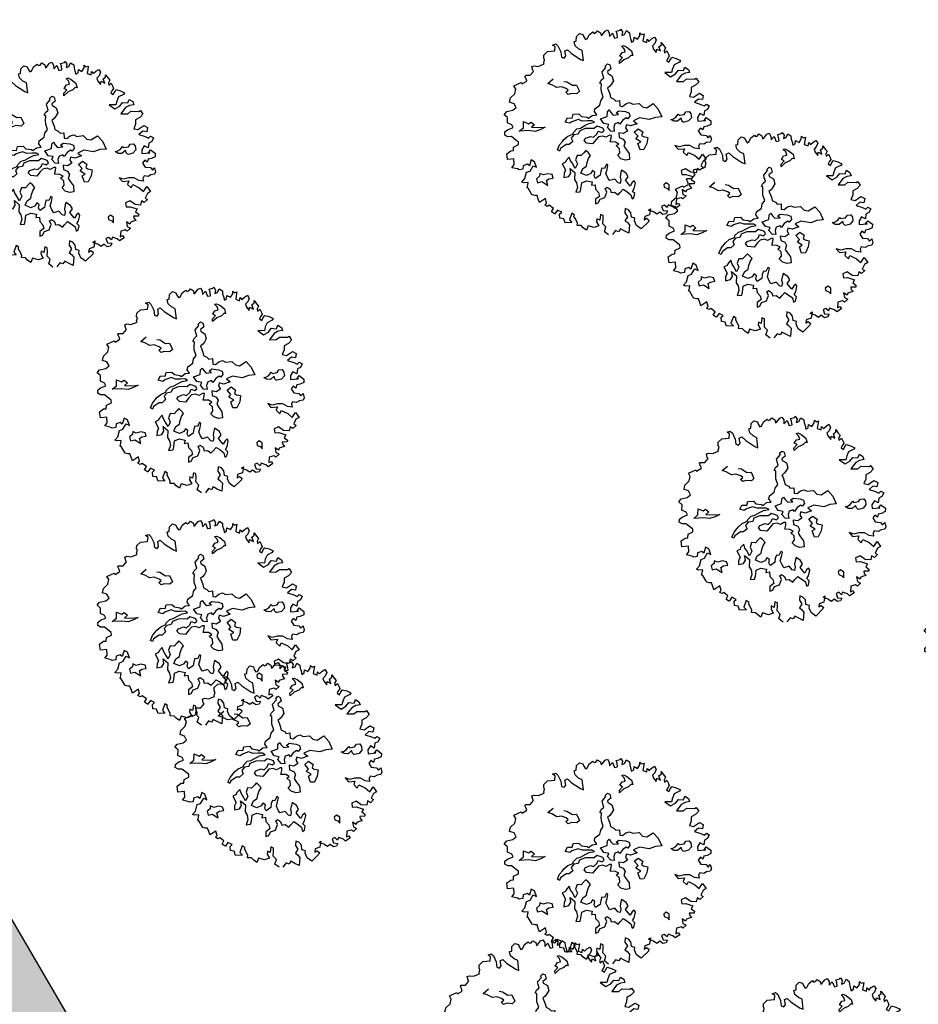
# Model space of a CAD drawing. Units: metres. Extents: x 1623 to 2647, y 855 to 1512.
# Drawn here: x 2272 to 2309, y 1075 to 1115 of the extents above; entities that cross this region are included whole.
import ezdxf

# ---------------------------------------------------------------- set-up
doc = ezdxf.new("R2010")
doc.units = ezdxf.units.M
doc.header["$MEASUREMENT"] = 0
doc.layers.add('BLUE', color=5, linetype='Continuous')
doc.layers.add('G', color=76, linetype='Continuous')
doc.layers.add('dRAIN', color=151, linetype='Continuous', lineweight=20)

# ---------------------------------------------------------------- blocks, each defined once
blk = doc.blocks.new('TREE-1')
at = {"layer": 'G'}
for p, q in [((6.515, -1.05), (6.696, -0.962)), ((6.696, -0.962), (6.841, -1.065)), ((4.638, -1.532), (4.69, -1.387)), ((4.69, -1.387), (4.923, -1.283)), ((4.923, -1.283), (5.265, -1.371)), ((5.265, -1.065), (5.426, -1.065)), ((5.353, -1.174), (5.265, -1.065)), ((5.265, -1.371), (5.353, -1.174)), ((5.426, -1.065), (5.499, -1.19)), ((5.499, -1.19), (5.535, -1.517)), ((6.302, -1.46), (6.323, -1.247)), ((6.323, -1.247), (6.427, -1.262)), ((6.427, -1.262), (6.515, -1.05)), ((6.841, -1.065), (6.841, -1.19)), ((6.841, -1.19), (6.878, -1.335)), ((6.878, -1.335), (6.966, -1.335)), ((6.966, -1.335), (7.127, -1.174)), ((7.127, -1.174), (7.339, -1.102)), ((7.339, -1.102), (7.376, -1.19)), ((7.376, -1.19), (7.464, -1.19)), ((7.464, -1.19), (7.573, -1.122)), ((7.573, -1.122), (7.681, -1.262)), ((7.681, -1.262), (7.661, -1.408)), ((7.661, -1.408), (7.733, -1.387)), ((7.733, -1.387), (7.93, -1.262)), ((7.93, -1.262), (8.055, -1.247)), ((8.091, -1.408), (8.039, -1.584)), ((8.055, -1.247), (8.091, -1.408)), ((8.433, -1.444), (8.63, -1.46)), ((8.433, -1.584), (8.433, -1.444)), ((8.63, -1.46), (8.682, -1.423)), ((8.682, -1.423), (8.718, -1.584)), ((3.938, -1.911), (3.959, -1.729)), ((3.959, -1.978), (3.938, -1.911)), ((3.959, -1.729), (4.068, -1.729)), ((4.068, -1.729), (4.244, -1.817)), ((4.244, -1.817), (4.565, -1.802)), ((4.565, -1.745), (4.654, -1.62)), ((4.565, -1.802), (4.565, -1.745)), ((4.654, -1.62), (4.638, -1.532)), ((5.535, -1.517), (5.478, -1.766)), ((5.478, -1.766), (5.587, -1.854)), ((5.587, -1.854), (5.696, -1.781)), ((5.696, -1.781), (5.732, -1.532)), ((5.732, -1.532), (5.872, -1.517)), ((5.872, -1.517), (5.996, -1.745)), ((5.996, -1.745), (6.323, -2.175)), ((6.411, -1.657), (6.302, -1.46)), ((6.551, -1.802), (6.411, -1.657)), ((6.447, -2.284), (6.551, -1.802)), ((8.039, -1.584), (8.236, -1.48)), ((8.236, -1.48), (8.252, -1.745)), ((8.252, -1.745), (8.397, -1.766)), ((8.397, -1.766), (8.433, -1.584)), ((8.718, -1.584), (8.63, -1.729)), ((8.63, -1.729), (8.77, -1.729)), ((8.77, -1.729), (8.915, -1.584)), ((8.915, -1.584), (9.024, -1.729)), ((9.024, -1.729), (8.988, -1.875)), ((8.988, -1.875), (8.988, -2.015)), ((9.455, -2.035), (9.506, -1.911)), ((9.506, -1.911), (9.558, -2.015)), ((2.813, -2.336), (3.207, -2.3)), ((2.849, -2.518), (2.813, -2.336)), ((3.207, -2.3), (3.222, -2.372)), ((3.222, -2.372), (3.492, -2.321)), ((3.477, -2.072), (3.528, -2.035)), ((3.492, -2.212), (3.477, -2.072)), ((3.492, -2.321), (3.492, -2.212)), ((3.528, -2.035), (3.544, -2.035)), ((3.544, -2.035), (3.741, -2.103)), ((3.741, -2.103), (3.959, -1.978)), ((6.323, -2.175), (6.447, -2.284)), ((8.45, -2.23), (8.542, -2.23)), ((8.524, -2.388), (8.45, -2.23)), ((8.524, -2.55), (8.524, -2.388)), ((8.542, -2.23), (8.667, -2.355)), ((8.667, -2.355), (8.828, -2.605)), ((8.988, -2.015), (8.967, -2.196)), ((8.967, -2.196), (9.097, -2.16)), ((9.097, -2.16), (9.164, -2.015)), ((9.164, -2.015), (9.294, -2.16)), ((9.294, -2.16), (9.455, -2.035)), ((9.595, -2.175), (9.506, -2.336)), ((9.506, -2.336), (9.667, -2.466)), ((9.558, -2.015), (9.683, -2.015)), ((9.683, -2.015), (9.595, -2.175)), ((9.667, -2.466), (9.74, -2.321)), ((9.74, -2.321), (9.792, -2.445)), ((9.792, -2.445), (9.952, -2.372)), ((9.952, -2.372), (10.113, -2.336)), ((10.113, -2.336), (10.149, -2.497)), ((2.346, -3.021), (2.455, -2.839)), ((2.455, -2.839), (2.725, -2.715)), ((2.725, -2.715), (2.849, -2.518)), ((4.423, -2.766), (4.746, -2.641)), ((4.584, -2.891), (4.423, -2.766)), ((4.782, -3.104), (4.584, -2.891)), ((7.363, -2.888), (7.506, -2.818)), ((7.378, -2.961), (7.363, -2.888)), ((7.506, -2.818), (7.594, -2.906)), ((8.076, -2.998), (8.112, -2.873)), ((8.326, -2.891), (8.076, -2.998)), ((8.112, -2.873), (8.307, -2.766)), ((8.201, -2.659), (8.362, -2.531)), ((8.307, -2.766), (8.201, -2.659)), ((8.575, -2.873), (8.326, -2.891)), ((8.362, -2.531), (8.524, -2.55)), ((8.719, -2.803), (8.575, -2.873)), ((8.81, -2.836), (8.719, -2.803)), ((8.828, -2.605), (8.81, -2.836)), ((10.025, -2.642), (9.88, -2.715)), ((9.88, -2.715), (9.88, -2.876)), ((9.88, -2.876), (9.952, -3.073)), ((10.149, -2.497), (10.025, -2.642)), ((10.17, -2.855), (10.31, -2.803)), ((10.17, -3.073), (10.17, -2.855)), ((10.31, -2.803), (10.346, -2.694)), ((10.346, -2.694), (10.403, -2.891)), ((10.403, -2.891), (10.455, -3.021)), ((2.528, -3.161), (2.346, -3.021)), ((2.367, -3.446), (2.564, -3.379)), ((2.564, -3.379), (2.528, -3.161)), ((4.996, -3.141), (4.782, -3.104)), ((5.194, -3.303), (4.996, -3.141)), ((5.194, -2.928), (5.337, -2.998)), ((5.264, -3.409), (5.194, -3.303)), ((5.337, -2.998), (5.535, -3.248)), ((5.535, -3.248), (5.73, -3.303)), ((5.73, -3.303), (5.766, -3.644)), ((7.11, -3.248), (7.128, -3.104)), ((7.11, -3.409), (7.11, -3.248)), ((7.128, -3.104), (7.378, -2.961)), ((7.378, -3.175), (7.363, -3.266)), ((7.363, -3.266), (7.415, -3.318)), ((7.576, -3.104), (7.378, -3.175)), ((7.415, -3.318), (7.521, -3.443)), ((7.594, -2.906), (7.576, -3.104)), ((9.952, -3.073), (10.025, -2.927)), ((10.025, -2.927), (10.17, -3.073)), ((10.346, -3.125), (10.331, -3.234)), ((10.331, -3.234), (10.471, -3.182)), ((10.455, -3.021), (10.346, -3.125)), ((10.471, -3.182), (10.492, -3.358)), ((10.492, -3.358), (10.492, -3.467)), ((1.9, -3.519), (2.061, -3.41)), ((2.009, -3.7), (1.9, -3.519)), ((1.916, -3.949), (2.009, -3.7)), ((2.061, -3.41), (2.367, -3.446)), ((5.121, -3.464), (5.264, -3.409)), ((5.194, -3.607), (5.121, -3.464)), ((5.355, -3.607), (5.194, -3.607)), ((5.605, -3.714), (5.355, -3.607)), ((5.766, -3.644), (5.605, -3.714)), ((6.772, -4.016), (6.824, -3.854)), ((6.824, -3.854), (6.897, -3.659)), ((6.842, -3.586), (6.948, -3.479)), ((6.897, -3.659), (6.842, -3.586)), ((6.948, -3.479), (7.11, -3.409)), ((7.363, -3.821), (7.253, -3.891)), ((7.506, -3.696), (7.363, -3.821)), ((7.521, -3.443), (7.506, -3.696)), ((10.383, -3.54), (10.295, -3.628)), ((10.295, -3.628), (10.383, -3.737)), ((10.492, -3.467), (10.383, -3.54)), ((10.383, -3.737), (10.492, -3.628)), ((10.492, -3.628), (10.6, -3.555)), ((10.6, -3.555), (10.777, -3.68)), ((10.777, -3.68), (10.937, -3.84)), ((10.937, -3.84), (10.865, -3.897)), ((1.594, -4.468), (1.651, -4.323)), ((1.651, -4.323), (1.812, -4.271)), ((1.812, -4.271), (2.097, -4.255)), ((2.077, -4.11), (1.916, -3.949)), ((2.097, -4.255), (2.077, -4.11)), ((2.58, -4.43), (2.686, -4.144)), ((2.686, -4.144), (2.884, -4.324)), ((2.884, -4.324), (3.028, -4.287)), ((3.028, -4.287), (3.134, -4.467)), ((6.592, -4.427), (6.772, -4.302)), ((6.772, -4.302), (6.772, -4.016)), ((7.253, -3.891), (7.11, -3.946)), ((7.11, -3.946), (7.128, -4.071)), ((7.128, -4.25), (7.11, -4.427)), ((7.128, -4.071), (7.128, -4.25)), ((10.025, -4.146), (10.222, -4.432)), ((10.331, -4.255), (10.025, -4.146)), ((10.435, -4.095), (10.331, -4.255)), ((10.58, -3.934), (10.435, -4.095)), ((10.492, -4.38), (10.689, -4.255)), ((10.865, -3.897), (10.58, -3.934)), ((10.689, -4.255), (10.922, -4.359)), ((10.922, -4.359), (11.046, -4.219)), ((11.046, -4.219), (11.171, -4.38)), ((1.703, -4.592), (1.594, -4.468)), ((1.88, -4.65), (1.703, -4.592)), ((2.04, -4.899), (1.88, -4.65)), ((2.33, -4.522), (2.58, -4.43)), ((2.778, -4.647), (2.33, -4.522)), ((3.064, -4.79), (2.778, -4.647)), ((3.134, -4.467), (2.954, -4.537)), ((2.954, -4.537), (3.314, -4.68)), ((3.35, -4.79), (3.064, -4.79)), ((3.314, -4.68), (3.6, -4.753)), ((3.6, -4.753), (3.35, -4.79)), ((4.606, -4.842), (4.782, -4.68)), ((4.782, -4.68), (4.999, -4.769)), ((4.999, -4.769), (5.105, -4.607)), ((5.105, -4.607), (5.373, -4.68)), ((5.373, -4.68), (5.447, -4.842)), ((6.126, -4.823), (6.199, -4.698)), ((6.181, -5.018), (6.126, -4.823)), ((6.199, -4.698), (6.485, -4.607)), ((6.485, -4.607), (6.592, -4.427)), ((7.11, -4.427), (7.235, -4.555)), ((7.235, -4.555), (7.29, -4.68)), ((7.29, -4.68), (7.469, -4.714)), ((7.469, -4.714), (7.396, -4.967)), ((10.222, -4.432), (10.492, -4.38)), ((10.74, -4.541), (10.419, -4.753)), ((10.419, -4.753), (10.74, -4.862)), ((10.958, -4.504), (10.74, -4.541)), ((10.74, -4.862), (10.922, -4.79)), ((10.922, -4.79), (11.295, -4.935)), ((11.171, -4.541), (10.958, -4.504)), ((11.171, -4.38), (11.171, -4.541)), ((1.382, -5.365), (1.615, -5.293)), ((1.615, -5.293), (1.74, -5.329)), ((1.74, -5.329), (1.812, -5.168)), ((1.812, -5.168), (2.077, -5.132)), ((2.113, -5.007), (2.04, -4.899)), ((2.077, -5.132), (2.113, -5.007)), ((4.801, -4.967), (4.606, -4.842)), ((4.926, -4.93), (4.801, -4.967)), ((5.248, -4.93), (4.926, -4.93)), ((5.212, -5.36), (5.517, -5.305)), ((5.428, -5.073), (5.248, -4.93)), ((5.66, -5.143), (5.428, -5.073)), ((5.447, -4.842), (5.696, -4.967)), ((5.517, -5.305), (5.696, -5.287)), ((5.876, -5.217), (5.66, -5.143)), ((5.696, -4.967), (5.751, -5.037)), ((5.696, -5.287), (5.964, -5.323)), ((5.751, -5.037), (5.964, -4.967)), ((5.964, -5.323), (5.876, -5.217)), ((5.964, -4.967), (6.181, -5.018)), ((6.303, -5.253), (6.644, -5.253)), ((6.376, -5.524), (6.303, -5.253)), ((6.644, -5.253), (6.732, -5.04)), ((6.732, -5.04), (6.842, -4.985)), ((6.842, -4.985), (6.875, -5.128)), ((6.875, -5.128), (6.948, -5.29)), ((6.948, -5.29), (7.198, -5.345)), ((7.11, -5.238), (7.271, -5.183)), ((7.198, -5.345), (7.11, -5.238)), ((7.271, -5.183), (7.573, -5.326)), ((7.396, -4.967), (7.521, -5.037)), ((7.521, -5.037), (7.719, -4.967)), ((7.719, -4.967), (7.899, -4.967)), ((7.899, -4.967), (8.024, -5.092)), ((8.024, -5.092), (8.329, -5.162)), ((8.329, -5.162), (8.435, -5.378)), ((11.01, -5.272), (10.937, -5.469)), ((11.243, -5.236), (11.01, -5.272)), ((11.44, -5.132), (11.243, -5.236)), ((11.295, -4.935), (11.383, -4.914)), ((11.383, -4.914), (11.44, -5.132)), ((1.325, -5.651), (1.382, -5.365)), ((1.631, -5.723), (1.325, -5.651)), ((1.558, -5.988), (1.631, -5.723)), ((3.978, -5.808), (4.158, -5.701)), ((4.158, -5.701), (4.264, -5.628)), ((4.264, -5.628), (4.496, -5.54)), ((4.496, -5.54), (4.767, -5.521)), ((4.801, -5.573), (4.624, -5.683)), ((4.624, -5.683), (4.639, -5.86)), ((4.767, -5.521), (4.819, -5.448)), ((5.017, -5.61), (4.801, -5.573)), ((4.819, -5.448), (5.035, -5.342)), ((5.124, -5.485), (5.017, -5.61)), ((5.035, -5.342), (5.212, -5.36)), ((5.428, -5.467), (5.124, -5.485)), ((5.715, -5.558), (5.428, -5.467)), ((5.84, -5.61), (5.715, -5.558)), ((6.001, -5.54), (5.84, -5.61)), ((5.876, -5.915), (5.983, -5.79)), ((5.983, -5.79), (6.144, -5.915)), ((6.144, -5.646), (6.001, -5.54)), ((6.251, -5.735), (6.144, -5.646)), ((6.269, -5.86), (6.251, -5.735)), ((6.589, -5.649), (6.376, -5.524)), ((6.482, -5.756), (6.589, -5.649)), ((6.571, -5.988), (6.482, -5.756)), ((6.875, -5.719), (6.769, -5.863)), ((7.073, -5.719), (6.875, -5.719)), ((7.11, -5.826), (7.073, -5.719)), ((7.305, -5.683), (7.11, -5.826)), ((7.503, -5.631), (7.305, -5.683)), ((7.558, -5.701), (7.503, -5.631)), ((7.701, -5.613), (7.558, -5.701)), ((7.573, -5.326), (7.716, -5.451)), ((7.716, -5.451), (7.701, -5.613)), ((8.435, -5.378), (8.615, -5.485)), ((8.615, -5.485), (8.99, -5.396)), ((8.99, -5.396), (9.133, -5.735)), ((9.133, -5.735), (9.169, -6.149)), ((10.937, -5.469), (10.777, -5.651)), ((10.777, -5.651), (10.958, -5.76)), ((10.958, -5.76), (11.295, -5.666)), ((11.295, -5.666), (11.44, -5.827)), ((1.397, -6.097), (1.558, -5.988)), ((1.631, -6.242), (1.397, -6.097)), ((1.703, -6.315), (1.631, -6.242)), ((1.952, -6.185), (1.88, -6.346)), ((2.17, -6.185), (1.952, -6.185)), ((2.237, -6.294), (2.17, -6.185)), ((2.419, -6.045), (2.237, -6.294)), ((2.543, -6.185), (2.419, -6.045)), ((2.543, -6.475), (2.543, -6.185)), ((3.798, -6.003), (3.978, -5.808)), ((3.871, -6.094), (3.798, -6.003)), ((3.96, -5.988), (3.871, -6.094)), ((4.283, -5.896), (3.96, -5.988)), ((4.426, -5.951), (4.283, -5.896)), ((4.639, -5.86), (4.426, -5.951)), ((5.178, -6.003), (5.285, -5.915)), ((5.248, -6.164), (5.178, -6.003)), ((5.517, -6.292), (5.248, -6.164)), ((5.285, -5.915), (5.553, -5.915)), ((5.751, -6.149), (5.517, -6.292)), ((5.553, -5.915), (5.678, -6.003)), ((5.678, -6.003), (5.876, -5.915)), ((5.913, -6.058), (5.751, -6.149)), ((6.126, -6.094), (5.913, -6.058)), ((6.251, -6.201), (6.126, -6.094)), ((6.144, -5.915), (6.269, -5.86)), ((6.449, -6.164), (6.251, -6.201)), ((6.537, -6.201), (6.449, -6.164)), ((6.485, -6.326), (6.537, -6.201)), ((6.732, -6.061), (6.571, -5.988)), ((6.769, -5.863), (6.732, -6.061)), ((6.915, -6.201), (6.86, -6.417)), ((7.11, -6.308), (6.915, -6.201)), ((7.345, -6.256), (7.11, -6.308)), ((7.396, -5.951), (7.308, -6.076)), ((7.308, -6.076), (7.345, -6.256)), ((7.576, -6.076), (7.396, -5.951)), ((7.917, -6.076), (7.576, -6.076)), ((8.112, -5.844), (7.792, -5.878)), ((7.792, -5.878), (7.917, -6.076)), ((8.542, -6.076), (8.112, -5.844)), ((8.865, -6.076), (8.542, -6.076)), ((9.169, -6.149), (8.865, -6.076)), ((11.155, -5.92), (10.922, -6.009)), ((10.922, -6.009), (11.186, -6.206)), ((11.332, -6.009), (11.155, -5.92)), ((11.186, -6.206), (11.316, -6.33)), ((11.316, -6.33), (11.44, -6.278)), ((11.44, -5.827), (11.332, -6.009)), ((11.44, -6.278), (11.549, -6.403)), ((1.88, -6.346), (1.703, -6.315)), ((1.828, -6.812), (2.009, -6.543)), ((2.009, -6.543), (2.186, -6.543)), ((2.186, -6.543), (2.419, -6.346)), ((2.419, -6.346), (2.543, -6.475)), ((3.975, -6.704), (3.798, -6.722)), ((3.798, -6.722), (3.85, -7.064)), ((4.03, -6.634), (3.975, -6.704)), ((4.228, -6.527), (4.03, -6.634)), ((4.228, -6.722), (4.228, -6.527)), ((4.261, -6.847), (4.228, -6.722)), ((4.621, -6.579), (4.478, -6.759)), ((4.478, -6.759), (4.496, -6.975)), ((4.801, -6.652), (4.621, -6.579)), ((4.977, -6.561), (4.801, -6.652)), ((5.105, -6.491), (4.977, -6.561)), ((5.175, -6.616), (5.105, -6.491)), ((5.248, -6.795), (5.175, -6.616)), ((6.376, -6.488), (6.485, -6.326)), ((6.61, -6.579), (6.376, -6.488)), ((6.592, -6.756), (6.735, -6.722)), ((6.699, -6.954), (6.592, -6.756)), ((6.735, -6.722), (6.61, -6.579)), ((6.86, -6.417), (7.022, -6.561)), ((7.058, -6.737), (6.933, -6.899)), ((7.022, -6.561), (7.058, -6.737)), ((7.61, -6.759), (7.753, -6.67)), ((7.789, -6.975), (7.61, -6.759)), ((7.646, -6.417), (7.878, -6.329)), ((7.753, -6.67), (7.646, -6.417)), ((7.878, -6.329), (8.039, -6.545)), ((8.039, -6.545), (7.933, -6.689)), ((7.933, -6.689), (8.003, -6.777)), ((9.651, -6.545), (9.544, -6.417)), ((9.544, -6.417), (9.651, -6.436)), ((9.651, -6.436), (9.812, -6.402)), ((9.831, -6.616), (9.651, -6.545)), ((9.812, -6.402), (9.974, -6.292)), ((10.044, -6.527), (9.831, -6.616)), ((9.974, -6.292), (10.01, -6.366)), ((10.01, -6.366), (10.242, -6.402)), ((10.044, -6.652), (10.044, -6.527)), ((10.08, -6.74), (10.044, -6.652)), ((10.117, -6.759), (10.08, -6.74)), ((10.348, -6.777), (10.117, -6.759)), ((10.242, -6.402), (10.367, -6.311)), ((10.528, -6.67), (10.348, -6.777)), ((10.367, -6.311), (10.528, -6.347)), ((10.528, -6.347), (10.565, -6.491)), ((10.565, -6.491), (10.528, -6.67)), ((10.813, -6.761), (10.761, -6.937)), ((10.989, -6.615), (10.813, -6.761)), ((11.135, -6.776), (10.989, -6.615)), ((11.243, -6.564), (11.135, -6.776)), ((11.404, -6.543), (11.243, -6.564)), ((11.549, -6.403), (11.404, -6.543)), ((1.631, -6.921), (1.828, -6.812)), ((1.719, -6.994), (1.631, -6.921)), ((1.916, -7.046), (1.719, -6.994)), ((1.776, -7.279), (1.812, -7.243)), ((1.812, -7.243), (1.916, -7.046)), ((2.366, -7.009), (2.348, -7.207)), ((2.348, -7.207), (2.561, -7.225)), ((2.543, -6.939), (2.366, -7.009)), ((2.598, -6.814), (2.543, -6.939)), ((2.561, -7.225), (2.778, -7.493)), ((2.741, -6.939), (2.598, -6.814)), ((2.973, -6.957), (2.741, -6.939)), ((2.778, -7.493), (2.796, -7.243)), ((2.796, -7.243), (2.939, -7.207)), ((2.939, -7.207), (3.152, -7.243)), ((3.152, -7.064), (2.973, -6.957)), ((3.152, -7.243), (3.152, -7.064)), ((3.725, -7.207), (3.655, -7.387)), ((3.85, -7.064), (3.725, -7.207)), ((4.048, -7.295), (4.085, -7.064)), ((4.085, -7.064), (4.246, -7.332)), ((4.316, -7.152), (4.261, -6.847)), ((4.496, -6.975), (4.316, -7.152)), ((4.676, -7.277), (4.889, -7.225)), ((4.889, -7.225), (4.977, -7.064)), ((4.977, -7.064), (5.105, -6.902)), ((5.105, -6.902), (5.248, -6.795)), ((6.501, -7.24), (6.644, -7.152)), ((6.592, -7.438), (6.501, -7.24)), ((6.644, -7.152), (6.699, -6.954)), ((6.933, -6.899), (6.985, -7.097)), ((6.985, -7.097), (7.058, -7.329)), ((7.628, -7.009), (7.789, -6.975)), ((7.628, -7.332), (7.628, -7.009)), ((8.039, -7.152), (7.808, -7.387)), ((8.003, -6.777), (8.182, -6.884)), ((8.182, -6.884), (8.039, -7.152)), ((10.761, -6.937), (11.135, -7.03)), ((11.046, -7.03), (11.223, -6.901)), ((11.135, -7.03), (11.046, -7.03)), ((11.223, -6.901), (11.383, -7.134)), ((11.383, -7.134), (11.316, -7.295)), ((1.828, -7.316), (1.776, -7.279)), ((1.88, -7.601), (1.828, -7.316)), ((1.9, -7.689), (1.88, -7.601)), ((2.009, -7.762), (1.9, -7.689)), ((3.655, -7.387), (3.905, -7.42)), ((3.905, -7.42), (4.048, -7.295)), ((4.246, -7.332), (4.118, -7.655)), ((4.118, -7.655), (4.155, -7.835)), ((4.514, -7.457), (4.676, -7.277)), ((4.728, -7.655), (4.514, -7.457)), ((4.962, -7.637), (4.728, -7.655)), ((5.087, -7.53), (4.962, -7.637)), ((5.175, -7.655), (5.087, -7.53)), ((5.087, -7.798), (5.175, -7.655)), ((5.462, -7.691), (5.373, -7.868)), ((5.568, -7.563), (5.462, -7.691)), ((5.678, -7.618), (5.568, -7.563)), ((5.66, -7.886), (5.785, -7.707)), ((5.836, -7.457), (5.678, -7.618)), ((5.785, -7.707), (5.891, -7.53)), ((5.891, -7.53), (5.836, -7.457)), ((6.787, -7.582), (6.592, -7.438)), ((6.985, -7.615), (6.787, -7.582)), ((7.058, -7.329), (6.985, -7.615)), ((7.808, -7.387), (7.628, -7.332)), ((9.309, -7.689), (9.398, -7.922)), ((9.506, -7.834), (9.309, -7.689)), ((10.777, -7.295), (10.632, -7.388)), ((10.632, -7.388), (10.689, -7.616)), ((10.689, -7.616), (10.922, -7.725)), ((10.865, -7.425), (10.777, -7.295)), ((10.958, -7.295), (10.865, -7.425)), ((10.922, -7.725), (10.974, -7.871)), ((11.119, -7.316), (10.958, -7.295)), ((11.316, -7.295), (11.119, -7.316)), ((2.113, -7.798), (2.009, -7.762)), ((2.113, -7.98), (2.113, -7.798)), ((2.113, -8.156), (2.113, -7.98)), ((2.455, -8.068), (2.113, -8.156)), ((2.434, -8.301), (2.455, -8.068)), ((4.118, -8.066), (3.96, -8.264)), ((4.155, -7.835), (4.118, -8.066)), ((4.173, -8.316), (4.261, -8.191)), ((4.261, -8.191), (4.389, -7.923)), ((4.389, -7.923), (4.639, -7.905)), ((4.639, -7.905), (4.889, -8.048)), ((4.889, -8.048), (4.801, -8.191)), ((4.801, -8.191), (4.977, -8.228)), ((5.105, -7.941), (5.087, -7.798)), ((5.373, -7.868), (5.105, -7.941)), ((5.678, -8.103), (5.66, -7.886)), ((5.712, -8.264), (5.678, -8.103)), ((6.376, -8.085), (6.266, -8.264)), ((6.446, -7.978), (6.376, -8.085)), ((6.607, -8.191), (6.446, -7.978)), ((6.644, -8.389), (6.607, -8.191)), ((9.398, -7.922), (9.704, -7.995)), ((9.74, -7.85), (9.506, -7.834)), ((9.704, -7.995), (9.595, -8.14)), ((9.595, -8.14), (9.704, -8.353)), ((10.009, -7.943), (9.74, -7.85)), ((10.186, -8.14), (10.009, -7.943)), ((10.383, -8.244), (10.186, -8.14)), ((10.403, -8.104), (10.383, -8.244)), ((10.492, -8.011), (10.403, -8.104)), ((10.668, -8.104), (10.492, -8.011)), ((10.829, -8.068), (10.668, -8.104)), ((11.01, -8.104), (10.829, -8.068)), ((10.974, -7.871), (11.119, -7.798)), ((11.098, -8.011), (11.01, -8.104)), ((11.119, -7.798), (11.098, -8.011)), ((2.331, -8.353), (2.434, -8.301)), ((2.419, -8.462), (2.331, -8.353)), ((2.528, -8.441), (2.419, -8.462)), ((2.668, -8.659), (2.528, -8.441)), ((2.528, -8.784), (2.668, -8.659)), ((3.96, -8.264), (4.173, -8.316)), ((4.977, -8.228), (4.926, -8.441)), ((4.926, -8.441), (5.014, -8.639)), ((5.014, -8.639), (4.996, -8.837)), ((5.392, -8.566), (5.498, -8.533)), ((5.407, -8.764), (5.392, -8.566)), ((5.498, -8.533), (5.605, -8.676)), ((5.605, -8.676), (5.605, -8.853)), ((5.98, -8.28), (5.712, -8.264)), ((6.071, -8.496), (5.98, -8.28)), ((6.159, -8.566), (6.071, -8.496)), ((6.251, -8.423), (6.159, -8.566)), ((6.266, -8.264), (6.251, -8.423)), ((6.464, -8.514), (6.644, -8.389)), ((6.537, -8.709), (6.464, -8.514)), ((6.857, -8.676), (6.732, -8.728)), ((6.875, -8.801), (6.857, -8.676)), ((9.704, -8.353), (9.828, -8.229)), ((9.828, -8.229), (10.077, -8.477)), ((10.077, -8.477), (10.222, -8.726)), ((10.222, -8.726), (10.455, -8.55)), ((10.455, -8.55), (10.543, -8.835)), ((2.631, -8.924), (2.528, -8.784)), ((2.652, -8.924), (2.631, -8.924)), ((2.828, -8.799), (2.652, -8.924)), ((2.813, -9.214), (2.865, -9.017)), ((2.989, -8.96), (2.828, -8.799)), ((2.865, -9.017), (2.989, -8.96)), ((3.44, -9.178), (3.222, -9.447)), ((3.544, -9.302), (3.44, -9.178)), ((4.764, -8.907), (4.691, -9.124)), ((4.691, -9.124), (4.834, -9.124)), ((4.996, -8.837), (4.764, -8.907)), ((4.834, -9.124), (4.977, -8.981)), ((4.977, -8.981), (5.23, -8.981)), ((5.23, -8.981), (5.407, -8.764)), ((5.605, -8.853), (5.766, -8.889)), ((5.766, -8.889), (5.891, -9.069)), ((5.891, -9.069), (6.016, -8.996)), ((6.016, -8.996), (6.214, -8.889)), ((6.214, -8.889), (6.339, -9.051)), ((6.339, -9.051), (6.482, -9.267)), ((6.589, -8.853), (6.537, -8.709)), ((6.732, -8.728), (6.589, -8.853)), ((6.607, -9.139), (6.732, -9.032)), ((6.68, -9.282), (6.607, -9.139)), ((6.732, -9.032), (6.875, -8.801)), ((9.201, -8.96), (9.164, -9.157)), ((9.164, -9.157), (9.361, -9.214)), ((9.434, -8.944), (9.201, -8.96)), ((9.615, -9.193), (9.434, -8.944)), ((9.973, -9.121), (9.864, -9.302)), ((10.077, -9.25), (9.973, -9.121)), ((10.274, -9.157), (10.077, -9.25)), ((10.367, -8.872), (10.186, -9.053)), ((10.186, -9.053), (10.274, -9.157)), ((10.543, -8.835), (10.367, -8.872)), ((2.974, -9.302), (2.813, -9.214)), ((2.974, -9.515), (2.974, -9.302)), ((3.295, -9.608), (2.974, -9.515)), ((3.222, -9.447), (3.295, -9.608)), ((3.492, -9.354), (3.544, -9.302)), ((3.513, -9.479), (3.492, -9.354)), ((3.544, -9.712), (3.513, -9.479)), ((6.482, -9.267), (6.464, -9.48)), ((6.464, -9.48), (6.571, -9.462)), ((6.571, -9.462), (6.68, -9.282)), ((8.164, -9.337), (8.146, -9.462)), ((8.146, -9.462), (8.274, -9.569)), ((8.307, -9.282), (8.164, -9.337)), ((8.274, -9.569), (8.326, -9.697)), ((8.417, -9.426), (8.307, -9.282)), ((8.326, -9.697), (8.417, -9.426)), ((9.361, -9.214), (9.652, -9.427)), ((9.652, -9.427), (9.522, -9.536)), ((9.522, -9.536), (9.631, -9.696)), ((9.864, -9.302), (9.615, -9.193)), ((3.492, -9.821), (3.544, -9.712)), ((3.674, -9.894), (3.492, -9.821)), ((3.741, -10.034), (3.674, -9.894)), ((3.85, -10.194), (3.741, -10.034)), ((3.995, -10.018), (3.85, -10.194)), ((4.244, -10.194), (3.995, -10.018)), ((4.514, -9.836), (4.456, -9.966)), ((4.456, -9.966), (4.493, -10.194)), ((4.622, -9.945), (4.514, -9.836)), ((4.747, -9.696), (4.622, -9.945)), ((4.711, -10.163), (4.799, -9.945)), ((4.851, -9.785), (4.747, -9.696)), ((4.799, -9.945), (4.851, -9.785)), ((5.996, -9.821), (5.908, -10.018)), ((5.908, -10.018), (5.96, -10.231)), ((6.126, -9.93), (5.996, -9.821)), ((6.193, -10.106), (6.126, -9.93)), ((6.142, -10.324), (6.193, -10.106)), ((8.936, -9.857), (8.9, -10.091)), ((8.9, -10.091), (9.024, -10.215)), ((9.061, -10.018), (8.936, -9.857)), ((9.128, -9.945), (9.061, -10.018)), ((9.273, -9.945), (9.128, -9.945)), ((9.398, -9.945), (9.273, -9.945)), ((9.361, -9.712), (9.346, -9.821)), ((9.346, -9.821), (9.398, -9.945)), ((9.595, -9.785), (9.361, -9.712)), ((9.631, -9.696), (9.595, -9.785)), ((4.493, -10.194), (4.244, -10.194)), ((4.654, -10.557), (4.799, -10.36)), ((4.799, -10.77), (4.654, -10.557)), ((4.799, -10.36), (4.711, -10.163)), ((5.96, -10.231), (5.784, -10.376)), ((5.784, -10.376), (5.856, -10.485)), ((5.856, -10.485), (5.929, -10.646)), ((6.287, -10.428), (6.142, -10.324)), ((6.23, -10.537), (6.287, -10.428)), ((6.25, -10.786), (6.23, -10.537)), ((6.769, -10.5), (6.696, -10.646)), ((6.696, -10.646), (6.821, -10.609)), ((7.018, -10.5), (6.769, -10.5)), ((6.821, -10.609), (6.909, -10.734)), ((7.163, -10.231), (7.018, -10.5)), ((7.054, -10.267), (7.163, -10.231)), ((7.251, -10.428), (7.054, -10.267)), ((7.376, -10.589), (7.251, -10.428)), ((7.536, -10.537), (7.376, -10.589)), ((7.645, -10.698), (7.536, -10.537)), ((7.858, -10.288), (7.718, -10.303)), ((7.718, -10.303), (7.718, -10.521)), ((7.718, -10.521), (7.915, -10.609)), ((7.915, -10.609), (7.806, -10.718)), ((7.951, -10.449), (7.858, -10.288)), ((8.039, -10.34), (7.951, -10.449)), ((8.236, -10.5), (8.039, -10.34)), ((8.309, -10.625), (8.236, -10.5)), ((8.573, -10.557), (8.309, -10.625)), ((8.521, -10.194), (8.412, -10.449)), ((8.412, -10.449), (8.542, -10.428)), ((8.755, -10.215), (8.521, -10.194)), ((8.542, -10.428), (8.573, -10.557)), ((8.827, -10.303), (8.755, -10.215)), ((9.024, -10.215), (8.827, -10.303)), ((5.193, -10.682), (4.98, -10.822)), ((5.317, -10.786), (5.193, -10.682)), ((5.442, -10.682), (5.317, -10.786)), ((5.587, -10.843), (5.442, -10.682)), ((5.763, -11.019), (5.587, -10.843)), ((5.929, -10.646), (5.763, -11.019)), ((6.411, -11.019), (6.25, -10.786)), ((6.857, -10.806), (6.411, -11.019)), ((6.909, -10.734), (6.857, -10.806)), ((7.806, -10.718), (7.645, -10.698))]:
    blk.add_line(p, q, dxfattribs=at)

msp = doc.modelspace()

# ---------------------------------------------------------------- hatches: boundary and pattern name
at = {"layer": 'dRAIN', "lineweight": 30}
msp.add_hatch(color=151, dxfattribs=at).paths.add_polyline_path([(2254.566, 1110.977), (2251.301, 1109.459), (2254.023, 1102.034), (2258.849, 1090.46), (2262.71, 1082.744), (2268.018, 1075.992), (2275.258, 1062.007), (2295.527, 1028.249), (2308.076, 1001.725), (2316.763, 976.165), (2317.245, 938.549), (2305.662, 907.202), (2310.971, 904.791), (2322.071, 938.066), (2321.106, 979.058), (2308.076, 1015.228), (2296.493, 1037.412), (2285.393, 1055.255), (2268.501, 1084.191), (2260.297, 1098.659)])

# ---------------------------------------------------------------- linework, layer by layer
at = {"layer": 'dRAIN', "color": 151, "lineweight": 30}
msp.add_lwpolyline([(2251.301, 1109.459), (2254.023, 1102.034), (2258.849, 1090.46), (2262.71, 1082.744), (2268.018, 1075.992), (2275.258, 1062.007), (2295.527, 1028.249), (2308.076, 1001.725), (2316.763, 976.165), (2317.245, 938.549), (2305.662, 907.202), (2310.971, 904.791), (2322.071, 938.066), (2321.106, 979.058), (2308.076, 1015.228), (2296.493, 1037.412), (2285.393, 1055.255), (2268.501, 1084.191), (2260.297, 1098.659), (2254.566, 1110.977), (2251.301, 1109.459)], dxfattribs=at)

# ---------------------------------------------------------------- block references
at = {"layer": 'BLUE', "xscale": 0.8249999999999883, "yscale": 0.8249999999998181, "zscale": 0.8250000000000001, "rotation": 19.17306922765979}
for p in [(2289.304, 1113.386), (2266.8, 1112.079), (2295.846, 1109.203), (2272.819, 1102.928), (2296.369, 1097.699), (2272.819, 1093.515), (2306.313, 1092.47), (2275.959, 1087.763), (2289.304, 1083.842), (2286.687, 1076.521), (2298.201, 1074.952)]:
    msp.add_blockref('TREE-1', p, dxfattribs=at)

doc.saveas('drawing.dxf')
